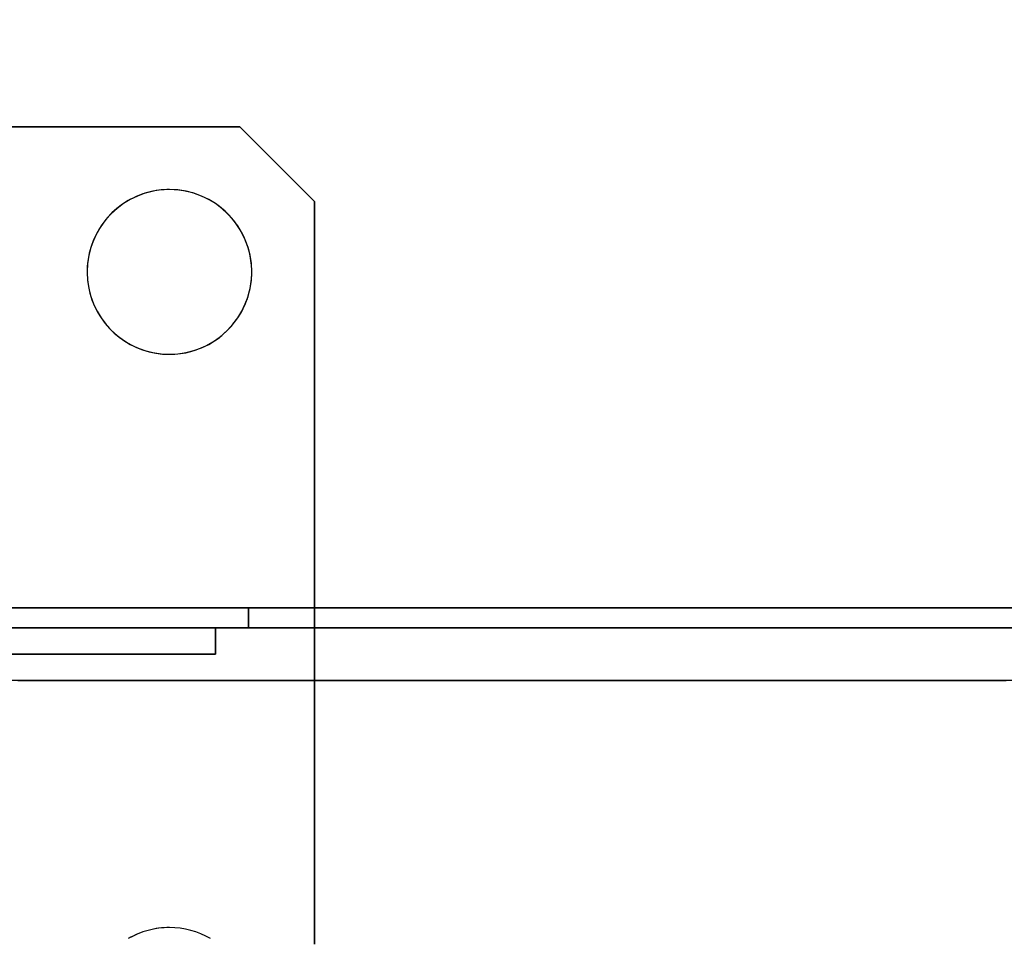
# Model space of a CAD drawing. Extents: x -12022 to 63588, y -8151 to 41899.
# Drawn here: x 5063 to 5137, y 27832 to 27902 of the extents above; entities that cross this region are included whole.
import ezdxf

# ---------------------------------------------------------------- set-up
doc = ezdxf.new("R2010")
doc.units = 0
for name, color, linetype in [('NOT-REVIS', 3, 'CONTINUOUS'), ('X-2857-BF$0$Q-SPCQ', 11, 'CONTINUOUS'), ('X-XREF', 7, 'CONTINUOUS')]:
    doc.layers.add(name, color=color, linetype=linetype)

# ---------------------------------------------------------------- blocks, each defined once
blk = doc.blocks.new('X-2857-BF')
at = {"layer": 'X-2857-BF$0$Q-SPCQ'}
for p, q in [((5079.217, 27894), (5032.53, 27894)), ((5032.53, 27894), (5079.217, 27894)), ((5084.874, 27888.343), (5079.217, 27894)), ((5079.217, 27894), (5084.874, 27888.343)), ((5084.874, 27857.5), (5084.874, 27888.343)), ((5084.874, 27888.343), (5084.874, 27857.5)), ((5079.874, 27857.5), (5047.874, 27857.5)), ((5047.874, 27857.5), (5079.874, 27857.5)), ((5079.874, 27857.5), (5047.874, 27857.5)), ((5047.874, 27857.5), (5079.874, 27857.5)), ((5079.874, 27857.5), (5818.874, 27857.5)), ((5818.874, 27857.5), (5079.874, 27857.5)), ((5079.874, 27856), (5079.874, 27857.5)), ((5079.874, 27857.5), (5079.874, 27856)), ((5079.874, 27857.5), (5079.874, 27856)), ((5079.874, 27857.5), (5079.874, 27856)), ((5079.874, 27857.5), (5818.874, 27857.5)), ((5818.874, 27857.5), (5079.874, 27857.5)), ((5079.874, 27856), (5079.874, 27857.5)), ((5079.874, 27857.5), (5079.874, 27856)), ((5079.874, 27857.5), (5079.874, 27856)), ((5079.874, 27857.5), (5079.874, 27856)), ((5084.874, 27856), (5084.874, 27857.5)), ((5084.874, 27857.5), (5084.874, 27856)), ((5077.374, 27856), (5046.374, 27856)), ((5077.374, 27856), (5047.874, 27856)), ((5047.874, 27856), (5077.374, 27856)), ((5077.374, 27856), (5047.874, 27856)), ((5047.874, 27856), (5077.374, 27856)), ((5047.874, 27856), (5077.374, 27856)), ((5079.874, 27856), (5077.374, 27856)), ((5077.374, 27856), (5079.874, 27856)), ((5079.874, 27856), (5077.374, 27856)), ((5077.374, 27856), (5079.874, 27856)), ((5077.374, 27854), (5077.374, 27856)), ((5077.374, 27856), (5077.374, 27854)), ((5079.874, 27856), (5818.874, 27856)), ((5818.874, 27856), (5079.874, 27856)), ((5079.874, 27856), (5818.874, 27856)), ((5818.874, 27856), (5079.874, 27856)), ((5084.874, 27852), (5084.874, 27856)), ((5084.874, 27856), (5084.874, 27852)), ((5046.374, 27854), (5077.374, 27854)), ((5077.374, 27854), (5046.374, 27854)), ((5849.374, 27852), (5049.374, 27852)), ((5062.374, 27852), (5062.51, 27852)), ((5062.51, 27852), (5062.374, 27852)), ((5062.51, 27852), (5062.374, 27852)), ((5062.374, 27852), (5062.51, 27852)), ((5062.909, 27852), (5062.51, 27852)), ((5062.51, 27852), (5066.374, 27852)), ((5066.374, 27852), (5062.51, 27852)), ((5062.51, 27852), (5066.374, 27852)), ((5062.51, 27852), (5066.374, 27852)), ((5066.374, 27852), (5062.51, 27852)), ((5066.374, 27852), (5062.51, 27852)), ((5062.51, 27852), (5066.374, 27852)), ((5062.909, 27852), (5062.51, 27852)), ((5062.51, 27852), (5065.338, 27852)), ((5062.51, 27852), (5062.909, 27852)), ((5066.374, 27852), (5062.51, 27852)), ((5062.909, 27852), (5062.51, 27852)), ((5062.51, 27852), (5065.338, 27852)), ((5066.374, 27852), (5062.909, 27852)), ((5066.374, 27852), (5062.909, 27852)), ((5062.909, 27852), (5063.545, 27852)), ((5063.545, 27852), (5062.909, 27852)), ((5063.545, 27852), (5064.374, 27852)), ((5064.374, 27852), (5063.545, 27852)), ((5064.374, 27852), (5065.338, 27852)), ((5066.374, 27852), (5064.374, 27852)), ((5065.338, 27852), (5066.374, 27852)), ((5065.338, 27852), (5066.374, 27852)), ((5065.338, 27852), (5066.374, 27852)), ((5066.374, 27852), (5083.374, 27852)), ((5083.374, 27852), (5066.374, 27852)), ((5066.374, 27852), (5083.374, 27852)), ((5083.374, 27852), (5066.374, 27852)), ((5066.374, 27852), (5083.374, 27852)), ((5083.374, 27852), (5066.374, 27852)), ((5066.374, 27852), (5083.374, 27852)), ((5083.374, 27852), (5066.374, 27852)), ((5066.374, 27852), (5083.374, 27852)), ((5083.374, 27852), (5066.374, 27852)), ((5066.374, 27852), (5083.374, 27852)), ((5083.374, 27852), (5066.374, 27852)), ((5066.374, 27852), (5083.374, 27852)), ((5083.374, 27852), (5066.374, 27852)), ((5066.374, 27852), (5083.374, 27852)), ((5083.374, 27852), (5066.374, 27852)), ((5066.374, 27852), (5083.374, 27852)), ((5083.374, 27852), (5066.374, 27852)), ((5066.374, 27852), (5083.374, 27852)), ((5083.374, 27852), (5066.374, 27852)), ((5066.374, 27852), (5083.374, 27852)), ((5083.374, 27852), (5066.374, 27852)), ((5066.374, 27852), (5083.374, 27852)), ((5083.374, 27852), (5066.374, 27852)), ((5066.374, 27852), (5083.374, 27852)), ((5083.374, 27852), (5066.374, 27852)), ((5066.374, 27852), (5083.374, 27852)), ((5083.374, 27852), (5066.374, 27852)), ((5066.374, 27852), (5083.374, 27852)), ((5083.374, 27852), (5066.374, 27852)), ((5066.374, 27852), (5083.374, 27852)), ((5083.374, 27852), (5086.838, 27852)), ((5087.237, 27852), (5083.374, 27852)), ((5083.374, 27852), (5087.237, 27852)), ((5087.237, 27852), (5083.374, 27852)), ((5087.237, 27852), (5083.374, 27852)), ((5083.374, 27852), (5087.237, 27852)), ((5083.374, 27852), (5087.237, 27852)), ((5085.374, 27852), (5083.374, 27852)), ((5083.374, 27852), (5085.374, 27852)), ((5086.838, 27852), (5083.374, 27852)), ((5087.237, 27852), (5083.374, 27852)), ((5083.374, 27852), (5084.409, 27852)), ((5083.374, 27852), (5084.409, 27852)), ((5086.202, 27852), (5083.374, 27852)), ((5084.409, 27852), (5085.374, 27852)), ((5084.409, 27852), (5087.237, 27852)), ((5084.874, 27832), (5084.874, 27852)), ((5084.874, 27852), (5084.874, 27832)), ((5086.838, 27852), (5085.374, 27852)), ((5085.374, 27852), (5086.202, 27852)), ((5085.374, 27852), (5087.237, 27852)), ((5086.202, 27852), (5087.237, 27852)), ((5087.237, 27852), (5086.202, 27852)), ((5086.838, 27852), (5087.237, 27852)), ((5087.237, 27852), (5086.838, 27852)), ((5087.237, 27852), (5086.838, 27852)), ((5087.237, 27852), (5112.51, 27852)), ((5112.51, 27852), (5087.237, 27852)), ((5087.237, 27852), (5112.51, 27852)), ((5112.51, 27852), (5087.237, 27852)), ((5087.237, 27852), (5112.51, 27852)), ((5112.51, 27852), (5087.237, 27852)), ((5087.237, 27852), (5112.51, 27852)), ((5087.374, 27852), (5087.237, 27852)), ((5087.237, 27852), (5087.374, 27852)), ((5112.51, 27852), (5087.237, 27852)), ((5087.237, 27852), (5112.51, 27852)), ((5112.51, 27852), (5087.237, 27852)), ((5087.237, 27852), (5112.51, 27852)), ((5112.51, 27852), (5087.237, 27852)), ((5087.237, 27852), (5112.51, 27852)), ((5112.51, 27852), (5087.237, 27852)), ((5087.237, 27852), (5112.51, 27852)), ((5112.374, 27852), (5112.51, 27852)), ((5112.51, 27852), (5112.374, 27852)), ((5115.338, 27852), (5112.51, 27852)), ((5112.51, 27852), (5112.909, 27852)), ((5116.374, 27852), (5112.51, 27852)), ((5112.51, 27852), (5116.374, 27852)), ((5112.51, 27852), (5116.374, 27852)), ((5116.374, 27852), (5112.51, 27852)), ((5115.338, 27852), (5112.51, 27852)), ((5112.51, 27852), (5115.338, 27852)), ((5112.51, 27852), (5112.909, 27852)), ((5112.909, 27852), (5112.51, 27852)), ((5116.374, 27852), (5112.51, 27852)), ((5112.51, 27852), (5112.909, 27852)), ((5112.909, 27852), (5112.51, 27852)), ((5112.51, 27852), (5113.545, 27852)), ((5112.909, 27852), (5113.545, 27852)), ((5112.909, 27852), (5113.545, 27852)), ((5116.374, 27852), (5112.909, 27852)), ((5112.909, 27852), (5116.374, 27852)), ((5115.338, 27852), (5112.909, 27852)), ((5113.545, 27852), (5114.374, 27852)), ((5113.545, 27852), (5114.374, 27852)), ((5113.545, 27852), (5116.374, 27852)), ((5114.374, 27852), (5116.374, 27852)), ((5114.374, 27852), (5116.374, 27852)), ((5116.374, 27852), (5115.338, 27852)), ((5116.374, 27852), (5115.338, 27852)), ((5115.338, 27852), (5116.374, 27852)), ((5116.374, 27852), (5115.338, 27852)), ((5116.374, 27852), (5133.374, 27852)), ((5133.374, 27852), (5116.374, 27852)), ((5116.374, 27852), (5133.374, 27852)), ((5133.374, 27852), (5116.374, 27852)), ((5116.374, 27852), (5133.374, 27852)), ((5133.374, 27852), (5116.374, 27852)), ((5116.374, 27852), (5133.374, 27852)), ((5133.374, 27852), (5116.374, 27852)), ((5116.374, 27852), (5133.374, 27852)), ((5133.374, 27852), (5116.374, 27852)), ((5116.374, 27852), (5133.374, 27852)), ((5133.374, 27852), (5116.374, 27852)), ((5116.374, 27852), (5133.374, 27852)), ((5133.374, 27852), (5116.374, 27852)), ((5116.374, 27852), (5133.374, 27852)), ((5133.374, 27852), (5116.374, 27852)), ((5116.374, 27852), (5133.374, 27852)), ((5133.374, 27852), (5116.374, 27852)), ((5116.374, 27852), (5133.374, 27852)), ((5133.374, 27852), (5116.374, 27852)), ((5116.374, 27852), (5133.374, 27852)), ((5133.374, 27852), (5116.374, 27852)), ((5116.374, 27852), (5133.374, 27852)), ((5133.374, 27852), (5116.374, 27852)), ((5116.374, 27852), (5133.374, 27852)), ((5133.374, 27852), (5116.374, 27852)), ((5116.374, 27852), (5133.374, 27852)), ((5133.374, 27852), (5116.374, 27852)), ((5116.374, 27852), (5133.374, 27852)), ((5133.374, 27852), (5116.374, 27852)), ((5116.374, 27852), (5133.374, 27852)), ((5133.374, 27852), (5134.409, 27852)), ((5137.237, 27852), (5133.374, 27852)), ((5133.374, 27852), (5137.237, 27852)), ((5137.237, 27852), (5133.374, 27852)), ((5137.237, 27852), (5133.374, 27852)), ((5133.374, 27852), (5137.237, 27852)), ((5133.374, 27852), (5137.237, 27852)), ((5136.202, 27852), (5133.374, 27852)), ((5136.202, 27852), (5133.374, 27852)), ((5133.374, 27852), (5134.409, 27852)), ((5137.237, 27852), (5133.374, 27852)), ((5133.374, 27852), (5134.409, 27852)), ((5133.374, 27852), (5136.838, 27852)), ((5137.237, 27852), (5133.374, 27852)), ((5134.409, 27852), (5135.374, 27852)), ((5134.409, 27852), (5136.202, 27852)), ((5134.409, 27852), (5137.237, 27852)), ((5135.374, 27852), (5137.237, 27852)), ((5136.838, 27852), (5136.202, 27852)), ((5136.202, 27852), (5137.237, 27852)), ((5137.237, 27852), (5136.202, 27852)), ((5137.237, 27852), (5136.838, 27852)), ((5136.838, 27852), (5137.237, 27852)), ((5137.374, 27852), (5137.237, 27852)), ((5137.237, 27852), (5137.374, 27852))]:
    blk.add_line(p, q, dxfattribs=at)
for centre, start, end in [((5073.874, 27883), 90, 270), ((5073.874, 27883), 105, 120), ((5073.874, 27883), 90, 105), ((5073.874, 27883), 270, 90), ((5073.874, 27883), 345, 90), ((5073.874, 27883), 120, 270), ((5073.874, 27883), 330, 345), ((5073.874, 27883), 270, 330), ((5073.874, 27827), 90, 120), ((5073.874, 27827), 105, 120), ((5073.874, 27827), 90, 105), ((5073.874, 27827), 60, 90), ((5073.874, 27827), 60, 90)]:
    blk.add_arc(centre, 6.25, start, end, dxfattribs=at)

msp = doc.modelspace()

# ---------------------------------------------------------------- linework, layer by layer
at = {"layer": 'NOT-REVIS'}
msp.add_lwpolyline([(4962.544, 32199.566, 0.520567), (4962.544, 31624.796, 0.520567), (4962.544, 31624.796, 0.520567), (4962.544, 31050.027, 0.520567), (4962.544, 31050.027, 0.520567), (4962.544, 30499.206, 0.520567), (4962.544, 30499.206, 0.520567), (4986.508, 29900.488, 0.520567), (4986.508, 29900.488, 0.520567), (5082.365, 29349.667, 0.520567), (5082.365, 29349.667, 0.520567), (5106.329, 28774.897, 0.520567), (5106.329, 28774.897, 0.520567), (5106.329, 28224.076, 0.520567), (5106.329, 28224.076, 0.520567), (5106.329, 27649.307, 0.520567), (5106.329, 27649.307, 0.520567), (5106.329, 27098.486, 0.520567), (5106.329, 27098.486, 0.520567), (5106.329, 26547.665, 0.520567), (5106.329, 26547.665, 0.520567), (5106.329, 25972.896, 0.520567), (5106.329, 25972.896, 0.520567), (5082.365, 25398.126, 0.520567)], format="xyb", dxfattribs=at)

# ---------------------------------------------------------------- block references
at = {"layer": 'X-XREF'}
msp.add_blockref('X-2857-BF', (0, 0), dxfattribs=at)

doc.saveas('drawing.dxf')
